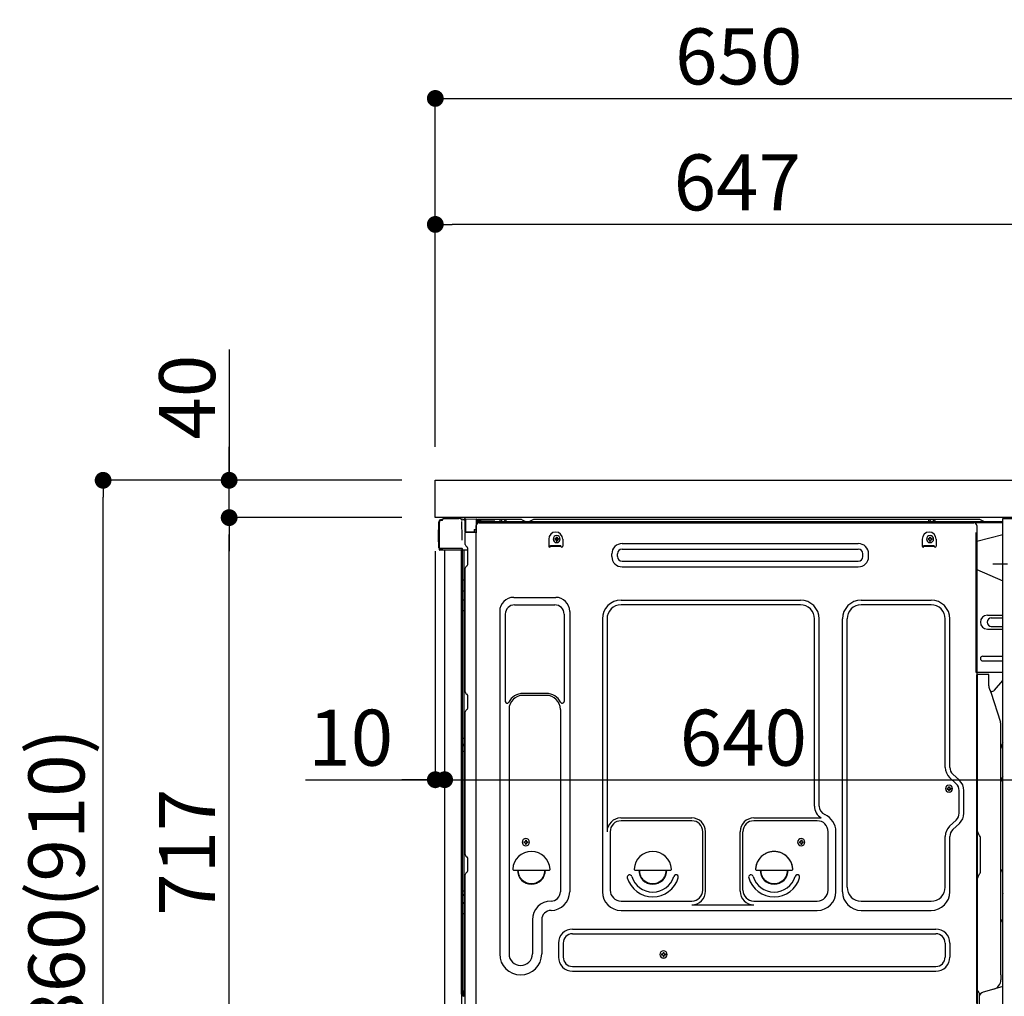
# Model space of a CAD drawing. Extents: x 27948 to 54421, y -11021 to -2151.
# Drawn here: x 49881 to 50936, y -8637 to -7591 of the extents above; entities that cross this region are included whole.
import ezdxf

# ---------------------------------------------------------------- set-up
doc = ezdxf.new("R2010")
doc.units = 0
doc.header["$LTSCALE"] = 50
doc.header["$MEASUREMENT"] = 0
for name, pattern in [('CENTER', [2, 1.25, -0.25, 0.25, -0.25]), ('CENTERLINE', [30, 24, -1.5, 3, -1.5]), ('HIDDEN', [0.375, 0.25, -0.125]), ('HIDDENNEW0', [4.5, 3, -1.5]), ('PHANTOM', [2.5, 1.25, -0.25, 0.25, -0.25, 0.25, -0.25])]:
    doc.linetypes.add(name, pattern=pattern)
doc.layers.get('0').update_dxf_attribs({"linetype": 'CONTINUOUS'})
doc.layers.get('DEFPOINTS').update_dxf_attribs({"color": 146, "linetype": 'CONTINUOUS'})
for name, color, linetype in [('120-キャビネット（外）', 7, 'CONTINUOUS'), ('121-キャビネット（中）', 253, 'HIDDEN'), ('126-甲板', 2, 'CONTINUOUS'), ('150-機器', 8, 'CONTINUOUS'), ('166-寸法B', 11, 'CONTINUOUS'), ('180-補助', 161, 'CONTINUOUS')]:
    doc.layers.add(name, color=color, linetype=linetype)
doc.styles.add('KH001', font='txt')
doc.dimstyles.new('KH1xx030', dxfattribs={"dimscale": 30, "dimtxt": 2, "dimasz": 0.6, "dimexe": 0.3, "dimexo": 1.2, "dimgap": 0.5, "dimtad": 3, "dimdec": 1, "dimdsep": 46, "dimlunit": 6, "dimtxsty": 'KH001', "dimblk": 'DOT', "dimcen": 1, "dimdle": 1, "dimclrd": 256, "dimclre": 256, "dimclrt": 256, "dimadec": 0, "dimazin": 0, "dimtfac": 1, "dimtdec": 1, "dimtix": 1, "dimtmove": 2, "dimatfit": 3, "dimldrblk": 'CLOSEDBLANK', "dimfxl": 1, "dimtolj": 1, "dimtzin": 0, "dimlwd": -1, "dimlwe": -1, "dimarcsym": 0})

# ---------------------------------------------------------------- blocks, each defined once
blk = doc.blocks.new('_Dot')
at = {"color": 0, "linetype": 'ByBlock', "lineweight": -2}
blk.add_line((-0.5, 0), (-1, 0), dxfattribs=at)
at = {"color": 0, "linetype": 'ByBlock', "const_width": 0.5}
blk.add_lwpolyline([(-0.25, 0, 1), (0.25, 0, 1)], format="xyb", close=True, dxfattribs=at)
blk = doc.blocks.new('*D35')
at = {"layer": '166-寸法B', "transparency": 16777216}
for p, q in [((50290.1, -8084.3), (49961.3, -8084.3)), ((49970.3, -8926.3), (49970.3, -8102.3)), ((50290.6, -8944.3), (49961.3, -8944.3))]:
    blk.add_line(p, q, dxfattribs=at)
at = {"layer": 'DEFPOINTS', "color": 0, "transparency": 16777216}
for p in [(49970.3, -8084.3), (50326.1, -8084.3), (50326.6, -8944.3)]:
    blk.add_point(p, dxfattribs=at)
at = {"layer": '166-寸法B', "transparency": 16777216, "xscale": 18, "yscale": 18, "zscale": 18}
for p, rotation in [((49970.3, -8084.3), 90), ((49970.3, -8944.3), 270)]:
    blk.add_blockref('_Dot', p, dxfattribs=dict(at, rotation=rotation))
at = {"layer": '166-寸法B', "transparency": 16777216, "insert": (49920.3, -8514.3), "char_height": 60, "attachment_point": 5, "rotation": 90, "style": 'KH001'}
blk.add_mtext('\\A1;860(910)', dxfattribs=at)
blk = doc.blocks.new('_ClosedBlank')
at = {"color": 0, "linetype": 'ByBlock', "lineweight": -2}
for p, q in [((-1, 0.167), (0, 0)), ((-1, 0.167), (-1, -0.167)), ((0, 0), (-1, -0.167))]:
    blk.add_line(p, q, dxfattribs=at)
blk = doc.blocks.new('*D36')
at = {"layer": '166-寸法B', "linetype": 'ByBlock', "transparency": 16777216}
for p, q in [((50326.1, -8160.3), (50326.1, -8414.1)), ((50336.1, -8160.3), (50336.1, -8414.1)), ((50186.9, -8405.1), (50326.1, -8405.1)), ((50308.1, -8405.1), (50290.1, -8405.1)), ((50326.1, -8405.1), (50336.1, -8405.1)), ((50326.1, -8405.1), (50336.1, -8405.1)), ((50354.1, -8405.1), (50372.1, -8405.1))]:
    blk.add_line(p, q, dxfattribs=at)
at = {"layer": 'DEFPOINTS', "color": 0, "transparency": 16777216}
for p in [(50326.1, -8124.3), (50336.1, -8124.3), (50336.1, -8405.1)]:
    blk.add_point(p, dxfattribs=at)
at = {"layer": '166-寸法B', "transparency": 16777216, "xscale": 18, "yscale": 18, "zscale": 18}
blk.add_blockref('_Dot', (50326.1, -8405.1), dxfattribs=at)
at = {"layer": '166-寸法B', "transparency": 16777216, "xscale": 18, "yscale": 18, "zscale": 18, "rotation": 180}
blk.add_blockref('_Dot', (50336.1, -8405.1), dxfattribs=at)
at = {"layer": '166-寸法B', "transparency": 16777216, "insert": (50235.5, -8360.1), "char_height": 60, "attachment_point": 5, "style": 'KH001'}
blk.add_mtext('\\A1;10', dxfattribs=at)
blk = doc.blocks.new('*D38')
at = {"layer": '166-寸法B', "transparency": 16777216}
for p, q in [((50290.1, -8124.3), (50096.3, -8124.3)), ((50105.3, -8823.3), (50105.3, -8142.3)), ((50300.1, -8841.3), (50096.3, -8841.3))]:
    blk.add_line(p, q, dxfattribs=at)
at = {"layer": 'DEFPOINTS', "color": 0, "transparency": 16777216}
for p in [(50105.3, -8124.3), (50326.1, -8124.3), (50336.1, -8841.3)]:
    blk.add_point(p, dxfattribs=at)
at = {"layer": '166-寸法B', "transparency": 16777216, "xscale": 18, "yscale": 18, "zscale": 18}
for p, rotation in [((50105.3, -8124.3), 90), ((50105.3, -8841.3), 270)]:
    blk.add_blockref('_Dot', p, dxfattribs=dict(at, rotation=rotation))
at = {"layer": '166-寸法B', "transparency": 16777216, "insert": (50060.3, -8482.8), "char_height": 60, "attachment_point": 5, "rotation": 90, "style": 'KH001'}
blk.add_mtext('\\A1;717', dxfattribs=at)
blk = doc.blocks.new('*D39')
at = {"layer": '166-寸法B', "transparency": 16777216}
for p, q in [((50105.3, -7944), (50105.3, -8084.3)), ((50105.3, -8066.3), (50105.3, -8048.3)), ((50290.1, -8084.3), (50096.3, -8084.3)), ((50105.3, -8124.3), (50105.3, -8084.3)), ((50105.3, -8124.3), (50105.3, -8084.3)), ((50290.1, -8124.3), (50096.3, -8124.3)), ((50105.3, -8142.3), (50105.3, -8160.3))]:
    blk.add_line(p, q, dxfattribs=at)
at = {"layer": 'DEFPOINTS', "color": 0, "transparency": 16777216}
for p in [(50105.3, -8084.3), (50326.1, -8084.3), (50326.1, -8124.3)]:
    blk.add_point(p, dxfattribs=at)
at = {"layer": '166-寸法B', "transparency": 16777216, "xscale": 18, "yscale": 18, "zscale": 18}
for p, rotation in [((50105.3, -8084.3), 270), ((50105.3, -8124.3), 90)]:
    blk.add_blockref('_Dot', p, dxfattribs=dict(at, rotation=rotation))
at = {"layer": '166-寸法B', "transparency": 16777216, "insert": (50060.3, -7995.2), "char_height": 60, "attachment_point": 5, "rotation": 90, "style": 'KH001'}
blk.add_mtext('\\A1;40', dxfattribs=at)
blk = doc.blocks.new('*D40')
at = {"layer": '166-寸法B', "transparency": 16777216}
for p, q in [((50326.1, -8048.3), (50326.1, -7666.1)), ((50976.1, -8048.3), (50976.1, -7666.1)), ((50344.1, -7675.1), (50958.1, -7675.1))]:
    blk.add_line(p, q, dxfattribs=at)
at = {"layer": 'DEFPOINTS', "color": 0, "transparency": 16777216}
for p in [(50976.1, -7675.1), (50326.1, -8084.3), (50976.1, -8084.3)]:
    blk.add_point(p, dxfattribs=at)
at = {"layer": '166-寸法B', "transparency": 16777216, "xscale": 18, "yscale": 18, "zscale": 18, "rotation": 180}
blk.add_blockref('_Dot', (50326.1, -7675.1), dxfattribs=at)
at = {"layer": '166-寸法B', "transparency": 16777216, "xscale": 18, "yscale": 18, "zscale": 18}
blk.add_blockref('_Dot', (50976.1, -7675.1), dxfattribs=at)
at = {"layer": '166-寸法B', "transparency": 16777216, "insert": (50651.1, -7630.1), "char_height": 60, "attachment_point": 5, "style": 'KH001'}
blk.add_mtext('\\A1;650', dxfattribs=at)
blk = doc.blocks.new('*D42')
at = {"layer": '166-寸法B', "transparency": 16777216}
for p, q in [((50326.1, -8048.3), (50326.1, -7801.1)), ((50973.1, -8048.3), (50973.1, -7801.1)), ((50955.1, -7810.1), (50344.1, -7810.1))]:
    blk.add_line(p, q, dxfattribs=at)
at = {"layer": 'DEFPOINTS', "color": 0, "transparency": 16777216}
for p in [(50326.1, -7810.1), (50326.1, -8084.3), (50973.1, -8084.3)]:
    blk.add_point(p, dxfattribs=at)
at = {"layer": '166-寸法B', "transparency": 16777216, "xscale": 18, "yscale": 18, "zscale": 18, "rotation": 180}
blk.add_blockref('_Dot', (50326.1, -7810.1), dxfattribs=at)
at = {"layer": '166-寸法B', "transparency": 16777216, "xscale": 18, "yscale": 18, "zscale": 18}
blk.add_blockref('_Dot', (50973.1, -7810.1), dxfattribs=at)
at = {"layer": '166-寸法B', "transparency": 16777216, "insert": (50649.6, -7765.1), "char_height": 60, "attachment_point": 5, "style": 'KH001'}
blk.add_mtext('\\A1;647', dxfattribs=at)
blk = doc.blocks.new('*D43')
at = {"layer": '166-寸法B', "transparency": 16777216}
for p, q in [((50976.1, -8165.3), (50976.1, -8414.1)), ((50336.1, -8196.3), (50336.1, -8414.1)), ((50354.1, -8405.1), (50958.1, -8405.1))]:
    blk.add_line(p, q, dxfattribs=at)
at = {"layer": 'DEFPOINTS', "color": 0, "transparency": 16777216}
for p in [(50976.1, -8129.3), (50336.1, -8160.3), (50976.1, -8405.1)]:
    blk.add_point(p, dxfattribs=at)
at = {"layer": '166-寸法B', "transparency": 16777216, "xscale": 18, "yscale": 18, "zscale": 18, "rotation": 180}
blk.add_blockref('_Dot', (50336.1, -8405.1), dxfattribs=at)
at = {"layer": '166-寸法B', "transparency": 16777216, "xscale": 18, "yscale": 18, "zscale": 18}
blk.add_blockref('_Dot', (50976.1, -8405.1), dxfattribs=at)
at = {"layer": '166-寸法B', "transparency": 16777216, "insert": (50656.1, -8360.1), "char_height": 60, "attachment_point": 5, "style": 'KH001'}
blk.add_mtext('\\A1;640', dxfattribs=at)
blk = doc.blocks.new('A$C10992')
at = {"layer": '121-キャビネット（中）', "linetype": 'Continuous', "flags": 128}
for points in [[(-16, 0), (-16, -100), (0, -100), (0, 0)], [(-16, -1), (-16, -669), (-42, -669), (-42, -1)], [(0, -670), (0, -570), (-16, -570), (-16, -670)]]:
    blk.add_lwpolyline(points, close=True, dxfattribs=at)
blk = doc.blocks.new('A$C6700')
at = {"layer": '120-キャビネット（外）'}
blk.add_blockref('A$C10992', (0, 0), dxfattribs=at)
blk = doc.blocks.new('A$C6474')
at = {"layer": '121-キャビネット（中）'}
blk.add_blockref('A$C6700', (0, 0), dxfattribs=at)

msp = doc.modelspace()

# ---------------------------------------------------------------- linework, layer by layer
at = {"layer": '121-キャビネット（中）', "linetype": 'Continuous', "ltscale": 2}
msp.add_line((50960.09, -8124.29), (50361.09, -8124.29), dxfattribs=at)
at = {"layer": '126-甲板'}
msp.add_lwpolyline([(50326.09, -8084.29), (50973.09, -8084.29), (50973.09, -8124.29), (50326.09, -8124.29)], close=True, dxfattribs=at)
at = {"layer": '150-機器', "color": 13, "linetype": 'Continuous'}
for p, q in [((50330.01, -8156.55), (50330.01, -8128.95)), ((50330.51, -8156.8), (50330.51, -8129.1)), ((50332.41, -8127.1), (50332.43, -8127.08)), ((50332.43, -8127.08), (50333.74, -8127.05)), ((50332.51, -8126.45), (50334.01, -8126.45)), ((50332.51, -8127.1), (50333.51, -8127.1)), ((50334.01, -8126.6), (50334.01, -8125.9)), ((50334.01, -8126.6), (50334.01, -8125.97)), ((50334.61, -8125.3), (50351.35, -8125.3)), ((50353.3, -8125.49), (50353.22, -8125.48)), ((50353.29, -8125.49), (50353.3, -8125.49)), ((50354.44, -8126.93), (50354.45, -8127.43)), ((50354.76, -8145.46), (50354.47, -8128.47)), ((50357.19, -8126.27), (50357.19, -8126.07)), ((50357.68, -8126.07), (50357.19, -8126.07)), ((50357.68, -8126.27), (50357.19, -8126.27)), ((50357.69, -8125.82), (50357.68, -8125.9)), ((50357.68, -8125.9), (50357.68, -8125.98)), ((50357.68, -8125.98), (50357.68, -8126.07)), ((50357.68, -8126.07), (50357.68, -8126.27)), ((50358.09, -8126.07), (50357.68, -8126.07)), ((50357.68, -8126.07), (50357.68, -8126.07)), ((50357.7, -8125.57), (50357.69, -8125.6)), ((50357.69, -8125.6), (50357.69, -8125.63)), ((50357.69, -8125.63), (50357.69, -8125.68)), ((50357.69, -8125.68), (50357.69, -8125.75)), ((50357.69, -8125.75), (50357.69, -8125.82)), ((50357.7, -8125.57), (50358.6, -8125.58)), ((50357.7, -8125.57), (50357.7, -8125.57)), ((50358.02, -8127.24), (50358.01, -8127.26)), ((50358.01, -8127.26), (50358.02, -8127.26)), ((50358.03, -8127.16), (50358.02, -8127.21)), ((50358.02, -8127.21), (50358.02, -8127.24)), ((50358.09, -8127.27), (50358.02, -8127.26)), ((50358.04, -8127.1), (50358.03, -8127.16)), ((50358.05, -8127.04), (50358.04, -8127.1)), ((50358.06, -8126.96), (50358.05, -8127.04)), ((50358.07, -8126.88), (50358.06, -8126.96)), ((50358.09, -8126.79), (50358.07, -8126.88)), ((50358.09, -8139.42), (50358.09, -8126.08)), ((50358.58, -8126.08), (50358.09, -8126.08)), ((50358.59, -8125.83), (50358.58, -8125.91)), ((50358.58, -8125.91), (50358.58, -8126)), ((50358.58, -8126), (50358.58, -8126.08)), ((50370.38, -8126.29), (50358.58, -8126.08)), ((50358.58, -8126.08), (50358.58, -8139.42)), ((50358.58, -8126.08), (50358.58, -8126.08)), ((50358.6, -8125.59), (50358.59, -8125.61)), ((50358.59, -8125.61), (50358.59, -8125.65)), ((50358.59, -8125.65), (50358.59, -8125.7)), ((50358.59, -8125.7), (50358.59, -8125.76)), ((50358.59, -8125.76), (50358.59, -8125.83)), ((50358.6, -8125.58), (50370.4, -8125.79)), ((50358.6, -8125.58), (50358.6, -8125.59)), ((50370.38, -8127.31), (50369.79, -8127.32)), ((50369.79, -8127.32), (50369.79, -8140.11)), ((50370.39, -8126.04), (50370.38, -8126.12)), ((50370.38, -8126.12), (50370.38, -8126.2)), ((50370.38, -8126.2), (50370.38, -8126.29)), ((50370.38, -8127.31), (50370.38, -8126.29)), ((50370.38, -8126.29), (50370.89, -8126.29)), ((50370.38, -8126.29), (50370.38, -8126.29)), ((50370.89, -8127.3), (50370.38, -8127.31)), ((50370.4, -8125.8), (50370.39, -8125.82)), ((50370.39, -8125.82), (50370.39, -8125.86)), ((50370.39, -8125.86), (50370.39, -8125.91)), ((50370.39, -8125.91), (50370.39, -8125.97)), ((50370.39, -8125.97), (50370.39, -8126.04)), ((50370.4, -8125.79), (50370.4, -8125.8)), ((50370.89, -8126.29), (50370.89, -8127.3)), ((50371.39, -8126.8), (50371.39, -8129.3)), ((50417.61, -8126.3), (50371.89, -8126.3)), ((50934.09, -8128.8), (50371.89, -8128.8)), ((50934.09, -8129.8), (50371.89, -8129.8)), ((50373.05, -8129.8), (50880.94, -8129.8)), ((50394.94, -8128.79), (50395.44, -8126.84)), ((50402.44, -8128.79), (50394.94, -8128.79)), ((50402.44, -8128.79), (50401.94, -8126.84)), ((50419.09, -8126.65), (50422.76, -8128.48)), ((50425.68, -8128.8), (50424.1, -8128.8)), ((50430.63, -8126.68), (50427.02, -8128.48)), ((50464.39, -8126.3), (50432.24, -8126.3)), ((50908.61, -8126.3), (50464.39, -8126.3)), ((50854.34, -8128.79), (50854.84, -8126.84)), ((50861.84, -8128.79), (50854.34, -8128.79)), ((50861.84, -8128.79), (50861.34, -8126.84)), ((50880.94, -8129.8), (50903.05, -8129.8)), ((50913.76, -8128.48), (50910.09, -8126.65)), ((50329.51, -8137.2), (50330.01, -8136.6)), ((50329.51, -8150.3), (50329.51, -8137.2)), ((50330.01, -8136.6), (50330.01, -8136.6)), ((50358.58, -8139.42), (50358.09, -8139.42)), ((50358.09, -8153.09), (50358.09, -8140.39)), ((50358.58, -8139.42), (50367.69, -8139.57)), ((50358.58, -8139.42), (50358.58, -8139.5)), ((50358.58, -8139.5), (50358.58, -8139.59)), ((50358.58, -8139.59), (50358.58, -8139.67)), ((50358.58, -8139.67), (50358.58, -8139.74)), ((50358.58, -8139.74), (50358.58, -8139.8)), ((50358.58, -8139.8), (50358.58, -8139.85)), ((50358.58, -8139.85), (50358.58, -8139.89)), ((50358.58, -8139.89), (50358.58, -8139.91)), ((50358.58, -8139.91), (50358.58, -8139.92)), ((50369.79, -8140.11), (50358.58, -8139.92)), ((50358.59, -8139.89), (50360.09, -8139.89)), ((50360.09, -8139.89), (50369.61, -8140.37)), ((50367.69, -8137.1), (50369.79, -8137.1)), ((50367.69, -8137.1), (50367.69, -8139.57)), ((50367.69, -8140.07), (50367.69, -8139.57)), ((50370.05, -8659.3), (50370.05, -8132.8)), ((50906.05, -8132.8), (50906.05, -8355.8)), ((50330.01, -8150.9), (50329.51, -8150.3)), ((50354.82, -8148.55), (50354.76, -8145.46)), ((50447.55, -8147.3), (50447.55, -8154.8)), ((50454.01, -8146.78), (50454.01, -8147.8)), ((50454.01, -8146.78), (50454.86, -8146.78)), ((50454.01, -8147.8), (50454.86, -8147.8)), ((50455.54, -8145.25), (50456.56, -8145.25)), ((50455.54, -8145.25), (50455.54, -8146.1)), ((50455.54, -8148.48), (50455.54, -8149.33)), ((50455.54, -8149.33), (50456.56, -8149.33)), ((50456.56, -8145.25), (50456.56, -8146.1)), ((50456.56, -8148.48), (50456.56, -8149.33)), ((50457.24, -8146.78), (50458.09, -8146.78)), ((50457.24, -8147.8), (50458.09, -8147.8)), ((50458.09, -8146.78), (50458.09, -8147.8)), ((50462.55, -8147.3), (50462.55, -8154.8)), ((50526.18, -8152.05), (50779.18, -8152.05)), ((50847.55, -8147.3), (50847.55, -8154.8)), ((50854.01, -8146.78), (50854.01, -8147.8)), ((50854.01, -8146.78), (50854.86, -8146.78)), ((50854.01, -8147.8), (50854.86, -8147.8)), ((50855.54, -8145.25), (50856.56, -8145.25)), ((50855.54, -8145.25), (50855.54, -8146.1)), ((50855.54, -8148.48), (50855.54, -8149.33)), ((50855.54, -8149.33), (50856.56, -8149.33)), ((50856.56, -8145.25), (50856.56, -8146.1)), ((50856.56, -8148.48), (50856.56, -8149.33)), ((50857.24, -8146.78), (50858.09, -8146.78)), ((50857.24, -8147.8), (50858.09, -8147.8)), ((50858.09, -8146.78), (50858.09, -8147.8)), ((50862.55, -8147.3), (50862.55, -8154.8)), ((50934.09, -8142.74), (50906.05, -8149.79)), ((50330.51, -8156.8), (50330.51, -8157.3)), ((50330.52, -8157.29), (50330.51, -8157.3)), ((50330.51, -8157.3), (50330.52, -8157.3)), ((50330.51, -8157.6), (50330.51, -8157.3)), ((50330.51, -8158.7), (50330.51, -8157.6)), ((50330.55, -8157.29), (50330.52, -8157.3)), ((50330.55, -8157.29), (50330.52, -8157.29)), ((50330.52, -8157.3), (50330.52, -8157.3)), ((50330.59, -8157.28), (50330.55, -8157.29)), ((50330.59, -8157.29), (50330.55, -8157.29)), ((50330.65, -8157.28), (50330.59, -8157.29)), ((50330.65, -8157.28), (50330.59, -8157.28)), ((50330.73, -8157.28), (50330.65, -8157.28)), ((50330.73, -8157.28), (50330.65, -8157.28)), ((50330.81, -8157.27), (50330.73, -8157.28)), ((50330.81, -8157.28), (50330.73, -8157.28)), ((50330.91, -8157.27), (50330.81, -8157.28)), ((50330.91, -8157.27), (50330.81, -8157.27)), ((50331.01, -8157.27), (50330.91, -8157.27)), ((50331.01, -8157.27), (50330.91, -8157.27)), ((50331.11, -8157.27), (50331.01, -8157.27)), ((50331.11, -8157.27), (50331.01, -8157.27)), ((50334.01, -8157.27), (50331.11, -8157.27)), ((50331.11, -8157.27), (50334.01, -8157.27)), ((50353.37, -8159.3), (50331.11, -8159.3)), ((50353.47, -8157.28), (50334.01, -8157.28)), ((50336.09, -8159.29), (50336.09, -8666.29)), ((50354.97, -8157.28), (50353.47, -8157.28)), ((50354.56, -8159.29), (50353.54, -8159.29)), ((50354.07, -8159.12), (50354.07, -8159.13)), ((50354.09, -8635.08), (50354.09, -8159.29)), ((50354.12, -8159.1), (50354.12, -8159.1)), ((50355.06, -8159.29), (50354.56, -8159.29)), ((50354.92, -8157.28), (50354.87, -8157.91)), ((50354.9, -8157.49), (50354.87, -8157.91)), ((50354.92, -8157.28), (50354.9, -8157.49)), ((50354.97, -8157.28), (50354.96, -8156.83)), ((50356.06, -8159.29), (50355.06, -8159.29)), ((50355.06, -8159.29), (50355.06, -8159.29)), ((50355.09, -8163.49), (50355.09, -8159.29)), ((50355.96, -8159.29), (50355.96, -8159.3)), ((50360.79, -8159.29), (50356.06, -8159.29)), ((50356.56, -8159.29), (50356.56, -8190.94)), ((50358.83, -8154.64), (50360.05, -8155.64)), ((50360.79, -8157.39), (50360.79, -8157.19)), ((50360.79, -8174.59), (50360.79, -8157.39)), ((50360.79, -8158.39), (50360.79, -8157.89)), ((50449.55, -8154.2), (50460.55, -8154.2)), ((50449.55, -8154.8), (50449.55, -8154.2)), ((50449.55, -8154.8), (50460.55, -8154.8)), ((50460.55, -8154.8), (50460.55, -8154.2)), ((50515.18, -8166.05), (50515.18, -8163.05)), ((50521.18, -8166.05), (50521.18, -8163.05)), ((50526.18, -8158.05), (50779.18, -8158.05)), ((50784.18, -8166.05), (50784.18, -8163.05)), ((50790.18, -8166.05), (50790.18, -8163.05)), ((50849.55, -8154.2), (50860.55, -8154.2)), ((50849.55, -8154.8), (50849.55, -8154.2)), ((50849.55, -8154.8), (50860.55, -8154.8)), ((50860.55, -8154.8), (50860.55, -8154.2)), ((50355.09, -8163.72), (50355.09, -8163.49)), ((50355.09, -8166.65), (50355.09, -8163.72)), ((50355.09, -8635.59), (50355.09, -8166.65)), ((50526.18, -8171.05), (50779.18, -8171.05)), ((50358.09, -8311.05), (50358.09, -8178.49)), ((50358.83, -8176.94), (50360.05, -8175.94)), ((50526.18, -8177.05), (50779.18, -8177.05)), ((50906.05, -8179.79), (50934.09, -8191.88)), ((50355.09, -8190.91), (50355.11, -8190.92)), ((50355.11, -8190.92), (50355.18, -8190.92)), ((50355.18, -8190.92), (50355.29, -8190.92)), ((50355.29, -8190.92), (50355.44, -8190.93)), ((50355.44, -8190.93), (50355.62, -8190.93)), ((50355.62, -8190.93), (50355.84, -8190.93)), ((50355.84, -8190.93), (50356.08, -8190.94)), ((50356.08, -8190.94), (50356.33, -8190.94)), ((50356.33, -8190.94), (50356.56, -8190.94)), ((50356.56, -8190.94), (50356.56, -8202.84)), ((50358.09, -8190.94), (50356.56, -8190.94)), ((50355.09, -8202.23), (50355.11, -8202.33)), ((50355.11, -8202.33), (50355.18, -8202.44)), ((50355.18, -8202.44), (50355.29, -8202.53)), ((50355.29, -8202.53), (50355.44, -8202.62)), ((50355.44, -8202.62), (50355.62, -8202.69)), ((50355.62, -8202.69), (50355.84, -8202.75)), ((50355.84, -8202.75), (50356.08, -8202.8)), ((50356.08, -8202.8), (50356.33, -8202.83)), ((50356.33, -8202.83), (50356.56, -8202.84)), ((50358.09, -8202.85), (50356.56, -8202.84)), ((50356.56, -8202.84), (50356.56, -8212.54)), ((50355.09, -8211.93), (50355.11, -8212.04)), ((50355.11, -8212.04), (50355.18, -8212.14)), ((50355.18, -8212.14), (50355.29, -8212.24)), ((50355.29, -8212.24), (50355.44, -8212.32)), ((50355.44, -8212.32), (50355.62, -8212.4)), ((50355.62, -8212.4), (50355.84, -8212.46)), ((50355.84, -8212.46), (50356.08, -8212.5)), ((50356.08, -8212.5), (50356.33, -8212.53)), ((50356.33, -8212.53), (50356.56, -8212.54)), ((50358.09, -8212.55), (50356.56, -8212.54)), ((50356.56, -8212.54), (50356.56, -8223.87)), ((50410.05, -8209.74), (50455.05, -8209.74)), ((50525.05, -8212.74), (50717.25, -8212.74)), ((50782.25, -8212.74), (50857.25, -8212.74)), ((50355.09, -8223.84), (50355.11, -8223.85)), ((50355.11, -8223.85), (50355.18, -8223.85)), ((50355.18, -8223.85), (50355.29, -8223.86)), ((50355.29, -8223.86), (50355.44, -8223.86)), ((50355.44, -8223.86), (50355.62, -8223.86)), ((50355.62, -8223.86), (50355.84, -8223.87)), ((50355.84, -8223.87), (50356.08, -8223.87)), ((50356.08, -8223.87), (50356.33, -8223.87)), ((50356.33, -8223.87), (50356.56, -8223.87)), ((50358.09, -8223.87), (50356.56, -8223.87)), ((50356.56, -8223.87), (50356.56, -8360.76)), ((50395.05, -8224.74), (50395.05, -8591.7)), ((50411.05, -8217.74), (50454.05, -8217.74)), ((50470.05, -8224.74), (50470.05, -8525.2)), ((50717.25, -8217.74), (50525.05, -8217.74)), ((50857.25, -8217.74), (50782.25, -8217.74)), ((50401.05, -8227.74), (50401.05, -8321.25)), ((50464.05, -8227.74), (50464.05, -8321.25)), ((50505.05, -8232.74), (50505.05, -8525.2)), ((50510.05, -8232.74), (50510.05, -8460.49)), ((50732.25, -8433.31), (50732.25, -8232.74)), ((50737.25, -8433.31), (50737.25, -8232.74)), ((50762.25, -8525.2), (50762.25, -8232.74)), ((50767.25, -8520.2), (50767.25, -8232.74)), ((50872.25, -8391.88), (50872.25, -8232.74)), ((50877.25, -8391.88), (50877.25, -8232.74)), ((50917.45, -8228.79), (50934.09, -8228.79)), ((50921.67, -8231.79), (50934.09, -8231.79)), ((50917.45, -8243.79), (50934.09, -8243.79)), ((50921.67, -8240.79), (50934.09, -8240.79)), ((50912.45, -8272.79), (50934.09, -8272.79)), ((50912.45, -8277.79), (50934.09, -8277.79)), ((50934.09, -8290.29), (50905.45, -8290.29)), ((50906.05, -8623.67), (50906.05, -8292.79)), ((50918.55, -8292.29), (50906.55, -8292.29)), ((50907.05, -8563.79), (50907.05, -8292.76)), ((50919.05, -8304.69), (50919.05, -8292.76)), ((50925.07, -8309.1), (50934.09, -8298.86)), ((50920.1, -8309.15), (50921.06, -8311.07)), ((50358.83, -8312.6), (50360.05, -8313.6)), ((50360.79, -8328.35), (50360.79, -8315.15)), ((50445.05, -8312.74), (50420.05, -8312.74)), ((50445.05, -8314.74), (50420.05, -8314.74)), ((50921.33, -8310.79), (50920.92, -8310.79)), ((50921.09, -8311.14), (50931.46, -8343.56)), ((50358.83, -8330.9), (50360.05, -8329.9)), ((50405.05, -8329.74), (50405.05, -8591.7)), ((50460.05, -8329.74), (50460.05, -8443.03)), ((50358.09, -8485.35), (50358.09, -8332.45)), ((50931.95, -8614.37), (50931.95, -8346.7)), ((50355.09, -8360.73), (50355.11, -8360.74)), ((50355.11, -8360.74), (50355.18, -8360.74)), ((50355.18, -8360.74), (50355.29, -8360.75)), ((50355.29, -8360.75), (50355.44, -8360.75)), ((50355.44, -8360.75), (50355.62, -8360.75)), ((50355.62, -8360.75), (50355.84, -8360.75)), ((50355.84, -8360.75), (50356.08, -8360.76)), ((50356.08, -8360.76), (50356.33, -8360.76)), ((50356.33, -8360.76), (50356.56, -8360.76)), ((50358.09, -8360.76), (50356.56, -8360.76)), ((50356.56, -8360.76), (50356.56, -8367.44)), ((50906.05, -8355.8), (50906.05, -8523.8)), ((50355.09, -8367.74), (50355.09, -8366.82)), ((50355.09, -8366.82), (50355.11, -8366.92)), ((50355.09, -8367.74), (50355.11, -8367.85)), ((50355.11, -8366.92), (50355.18, -8367.03)), ((50355.11, -8367.85), (50355.18, -8367.95)), ((50355.18, -8367.03), (50355.29, -8367.13)), ((50355.18, -8367.95), (50355.29, -8368.05)), ((50355.29, -8367.13), (50355.44, -8367.22)), ((50355.29, -8368.05), (50355.44, -8368.14)), ((50355.44, -8367.22), (50355.62, -8367.29)), ((50355.44, -8368.14), (50355.62, -8368.22)), ((50355.62, -8367.29), (50355.84, -8367.36)), ((50355.62, -8368.22), (50355.84, -8368.28)), ((50355.84, -8367.36), (50356.08, -8367.4)), ((50355.84, -8368.28), (50356.08, -8368.33)), ((50356.08, -8367.4), (50356.33, -8367.43)), ((50356.08, -8368.33), (50356.33, -8368.35)), ((50356.33, -8367.43), (50356.56, -8367.44)), ((50356.33, -8368.35), (50356.56, -8368.36)), ((50356.56, -8367.44), (50356.56, -8368.36)), ((50358.09, -8367.45), (50356.56, -8367.44)), ((50358.09, -8368.37), (50356.56, -8368.36)), ((50356.56, -8368.36), (50356.56, -8374.44)), ((50355.09, -8374.41), (50355.11, -8374.42)), ((50355.11, -8374.42), (50355.18, -8374.42)), ((50355.18, -8374.42), (50355.29, -8374.42)), ((50355.29, -8374.42), (50355.44, -8374.43)), ((50355.44, -8374.43), (50355.62, -8374.43)), ((50355.62, -8374.43), (50355.84, -8374.43)), ((50355.84, -8374.43), (50356.08, -8374.44)), ((50356.08, -8374.44), (50356.33, -8374.44)), ((50356.33, -8374.44), (50356.56, -8374.44)), ((50358.09, -8374.44), (50356.56, -8374.44)), ((50356.56, -8374.44), (50356.56, -8524.35)), ((50884.08, -8409.44), (50877.02, -8402.85)), ((50887.49, -8405.78), (50880.43, -8399.19)), ((50874.31, -8414.18), (50874.31, -8415.2)), ((50874.31, -8414.18), (50875.16, -8414.18)), ((50874.31, -8415.2), (50875.16, -8415.2)), ((50875.84, -8412.65), (50876.86, -8412.65)), ((50875.84, -8412.65), (50875.84, -8413.5)), ((50875.84, -8415.88), (50875.84, -8416.73)), ((50876.86, -8412.65), (50876.86, -8413.5)), ((50876.86, -8415.88), (50876.86, -8416.73)), ((50877.54, -8414.18), (50878.39, -8414.18)), ((50877.54, -8415.2), (50878.39, -8415.2)), ((50878.39, -8414.18), (50878.39, -8415.2)), ((50875.84, -8416.73), (50876.86, -8416.73)), ((50887.25, -8441.05), (50887.25, -8416.75)), ((50892.25, -8441.05), (50892.25, -8416.75)), ((50460.05, -8442.16), (50460.05, -8525.2)), ((50524.75, -8446.13), (50600.88, -8446.13)), ((50667.22, -8446.13), (50739.47, -8446.13)), ((50600.88, -8449.13), (50525.05, -8449.13)), ((50735.25, -8449.13), (50667.22, -8449.13)), ((50884.08, -8448.37), (50877.02, -8454.95)), ((50887.49, -8452.02), (50880.43, -8458.61)), ((50513.38, -8460.34), (50513.38, -8523.5)), ((50612.55, -8523.5), (50612.55, -8460.8)), ((50615.55, -8524.53), (50615.55, -8460.8)), ((50652.55, -8524.53), (50652.55, -8460.8)), ((50655.55, -8523.5), (50655.55, -8460.8)), ((50746.92, -8523.5), (50746.92, -8460.8)), ((50755.25, -8525.2), (50755.25, -8460.8)), ((50872.25, -8520.2), (50872.25, -8465.92)), ((50877.25, -8525.2), (50877.25, -8465.92)), ((50908.52, -8464.15), (50908.5, -8464.14)), ((50910.05, -8503.2), (50910.05, -8467.89)), ((50421.01, -8471.53), (50421.01, -8472.55)), ((50421.01, -8471.53), (50421.86, -8471.53)), ((50421.01, -8472.55), (50421.86, -8472.55)), ((50422.54, -8470), (50423.56, -8470)), ((50422.54, -8470), (50422.54, -8470.85)), ((50422.54, -8473.23), (50422.54, -8474.08)), ((50422.54, -8474.08), (50423.56, -8474.08)), ((50423.56, -8470), (50423.56, -8470.85)), ((50423.56, -8473.23), (50423.56, -8474.08)), ((50424.24, -8471.53), (50425.09, -8471.53)), ((50424.24, -8472.55), (50425.09, -8472.55)), ((50425.09, -8471.53), (50425.09, -8472.55)), ((50716.01, -8471.53), (50716.01, -8472.55)), ((50716.01, -8471.53), (50716.86, -8471.53)), ((50716.01, -8472.55), (50716.86, -8472.55)), ((50717.54, -8470), (50718.56, -8470)), ((50717.54, -8470), (50717.54, -8470.85)), ((50717.54, -8473.23), (50717.54, -8474.08)), ((50717.54, -8474.08), (50718.56, -8474.08)), ((50718.56, -8470), (50718.56, -8470.85)), ((50718.56, -8473.23), (50718.56, -8474.08)), ((50719.24, -8471.53), (50720.09, -8471.53)), ((50719.24, -8472.55), (50720.09, -8472.55)), ((50720.09, -8471.53), (50720.09, -8472.55)), ((50358.83, -8486.9), (50360.05, -8487.9)), ((50360.79, -8502.65), (50360.79, -8489.45)), ((50358.09, -8658.29), (50358.09, -8506.75)), ((50358.83, -8505.2), (50360.05, -8504.2)), ((50410.08, -8502.05), (50448.03, -8502.05)), ((50540.08, -8502.05), (50578.03, -8502.05)), ((50670.08, -8502.05), (50708.03, -8502.05)), ((50908.52, -8506.93), (50908.5, -8506.95)), ((50932.54, -8502.4), (50933.28, -8503.14)), ((50933.95, -8553.82), (50933.95, -8504.76)), ((50906.05, -8513.8), (50906.05, -8611.3)), ((50355.09, -8524.33), (50355.11, -8524.33)), ((50355.09, -8527.66), (50355.11, -8527.87)), ((50355.11, -8524.33), (50355.18, -8524.34)), ((50355.11, -8527.87), (50355.18, -8528.07)), ((50355.18, -8524.34), (50355.29, -8524.34)), ((50355.18, -8528.07), (50355.29, -8528.26)), ((50355.29, -8524.34), (50355.44, -8524.34)), ((50355.29, -8528.26), (50355.44, -8528.43)), ((50355.44, -8524.34), (50355.62, -8524.35)), ((50355.44, -8528.43), (50355.62, -8528.58)), ((50355.62, -8524.35), (50355.84, -8524.35)), ((50355.62, -8528.58), (50355.84, -8528.7)), ((50355.84, -8524.35), (50356.08, -8524.35)), ((50355.84, -8528.7), (50356.08, -8528.79)), ((50356.08, -8524.35), (50356.33, -8524.35)), ((50356.08, -8528.79), (50356.33, -8528.84)), ((50356.33, -8524.35), (50356.56, -8524.35)), ((50356.33, -8528.84), (50356.56, -8528.86)), ((50356.56, -8524.35), (50356.56, -8528.86)), ((50358.09, -8524.35), (50356.56, -8524.35)), ((50358.09, -8528.88), (50356.56, -8528.86)), ((50356.56, -8528.86), (50356.56, -8537.41)), ((50933.95, -8526.69), (50934.09, -8526.88)), ((50355.09, -8536.21), (50355.11, -8536.42)), ((50355.11, -8536.42), (50355.18, -8536.62)), ((50355.18, -8536.62), (50355.29, -8536.81)), ((50355.29, -8536.81), (50355.44, -8536.98)), ((50355.44, -8536.98), (50355.62, -8537.13)), ((50355.62, -8537.13), (50355.84, -8537.25)), ((50355.84, -8537.25), (50356.08, -8537.34)), ((50356.08, -8537.34), (50356.33, -8537.39)), ((50356.33, -8537.39), (50356.56, -8537.41)), ((50356.56, -8537.41), (50356.56, -8548.51)), ((50358.09, -8537.43), (50356.56, -8537.41)), ((50525.05, -8535.17), (50600.88, -8535.17)), ((50600.88, -8539.2), (50667.22, -8539.2)), ((50667.22, -8535.17), (50735.25, -8535.17)), ((50782.25, -8535.2), (50857.25, -8535.2)), ((50355.09, -8548.48), (50355.11, -8548.49)), ((50355.11, -8548.49), (50355.18, -8548.49)), ((50355.18, -8548.49), (50355.29, -8548.5)), ((50355.29, -8548.5), (50355.44, -8548.5)), ((50355.44, -8548.5), (50355.62, -8548.51)), ((50355.62, -8548.51), (50355.84, -8548.51)), ((50355.84, -8548.51), (50356.08, -8548.51)), ((50356.08, -8548.51), (50356.33, -8548.51)), ((50356.33, -8548.51), (50356.56, -8548.51)), ((50358.09, -8548.51), (50356.56, -8548.51)), ((50356.56, -8548.51), (50356.56, -8631.33)), ((50525.05, -8545.2), (50735.25, -8545.2)), ((50782.25, -8545.2), (50857.25, -8545.2)), ((50907.05, -8658.79), (50907.05, -8544.29)), ((50430.05, -8555.2), (50430.05, -8591.7)), ((50440.05, -8555.2), (50440.05, -8591.7)), ((50933.28, -8555.45), (50932.54, -8556.19)), ((50473.05, -8565.2), (50862.25, -8565.2)), ((50473.05, -8570.2), (50862.25, -8570.2)), ((50458.05, -8580.2), (50458.05, -8595.2)), ((50463.05, -8580.2), (50463.05, -8595.2)), ((50872.25, -8580.2), (50872.25, -8595.2)), ((50877.25, -8580.2), (50877.25, -8595.2)), ((50931.95, -8592.72), (50931.95, -8579.4)), ((50568.51, -8591.83), (50568.51, -8592.85)), ((50568.51, -8591.83), (50569.36, -8591.83)), ((50568.51, -8592.85), (50569.36, -8592.85)), ((50570.04, -8590.3), (50571.06, -8590.3)), ((50570.04, -8590.3), (50570.04, -8591.15)), ((50570.04, -8593.53), (50570.04, -8594.38)), ((50570.04, -8594.38), (50571.06, -8594.38)), ((50571.06, -8590.3), (50571.06, -8591.15)), ((50571.06, -8593.53), (50571.06, -8594.38)), ((50571.74, -8591.83), (50572.59, -8591.83)), ((50571.74, -8592.85), (50572.59, -8592.85)), ((50572.59, -8591.83), (50572.59, -8592.85)), ((50473.05, -8605.2), (50862.25, -8605.2)), ((50473.05, -8610.2), (50862.25, -8610.2)), ((50906.05, -8611.3), (50906.05, -8659.3)), ((50931.95, -8614.37), (50931.95, -8619.49)), ((50906.05, -8644.49), (50906.05, -8623.67)), ((50934.09, -8626.69), (50914.35, -8632.24)), ((50354.58, -8635.58), (50356.69, -8635.61)), ((50355.09, -8631.3), (50355.09, -8631.79)), ((50355.09, -8631.3), (50355.11, -8631.31)), ((50355.09, -8635.59), (50355.09, -8635.59)), ((50355.11, -8631.31), (50355.18, -8631.31)), ((50355.18, -8631.31), (50355.29, -8631.32)), ((50355.29, -8631.32), (50355.44, -8631.32)), ((50355.44, -8631.32), (50355.62, -8631.33)), ((50355.62, -8631.33), (50355.84, -8631.33)), ((50355.84, -8631.33), (50356.08, -8631.33)), ((50356.08, -8631.33), (50356.33, -8631.33)), ((50356.33, -8631.33), (50356.56, -8631.33)), ((50356.56, -8632.01), (50356.55, -8632.33)), ((50356.55, -8632.33), (50356.55, -8632.61)), ((50356.55, -8632.61), (50356.55, -8632.85)), ((50356.55, -8632.85), (50356.55, -8633.04)), ((50356.55, -8633.04), (50356.56, -8633.19)), ((50356.56, -8631.33), (50358.09, -8631.36)), ((50356.56, -8631.33), (50356.56, -8631.68)), ((50356.56, -8631.68), (50356.56, -8632.01)), ((50356.56, -8633.19), (50356.56, -8633.27)), ((50356.56, -8633.27), (50356.56, -8633.29)), ((50358.09, -8633.32), (50356.56, -8633.29)), ((50358.09, -8637.12), (50356.56, -8637.09)), ((50356.69, -8635.62), (50356.69, -8633.3)), ((50356.69, -8635.62), (50356.71, -8635.79)), ((50356.71, -8635.79), (50356.78, -8635.96)), ((50356.78, -8635.96), (50356.89, -8636.12)), ((50356.89, -8636.12), (50357.04, -8636.26)), ((50357.04, -8636.26), (50357.22, -8636.39)), ((50357.22, -8636.39), (50357.44, -8636.49)), ((50357.44, -8636.49), (50357.68, -8636.56)), ((50357.68, -8636.56), (50357.93, -8636.61)), ((50357.93, -8636.61), (50358.09, -8636.62)), ((50909.05, -8646.8), (50909.05, -8634.32))]:
    msp.add_line(p, q, dxfattribs=at)
at = {"layer": '150-機器', "color": 13, "linetype": 'HIDDENNEW0'}
for p, q in [((50371.89, -8126.6), (50389.98, -8126.6)), ((50371.92, -8127), (50374.39, -8126.6)), ((50371.97, -8127.29), (50374.44, -8126.9)), ((50371.97, -8129.79), (50374.44, -8129.4)), ((50374.39, -8126.6), (50374.44, -8126.9)), ((50374.44, -8126.9), (50374.44, -8129.4)), ((50396.94, -8127.45), (50396.44, -8126.55)), ((50400.94, -8126.55), (50400.44, -8127.45)), ((50856.34, -8127.45), (50855.84, -8126.55)), ((50860.34, -8126.55), (50859.84, -8127.45)), ((50905.45, -8290.29), (50905.45, -8133.29)), ((50906.05, -8133.29), (50906.05, -8290.29))]:
    msp.add_line(p, q, dxfattribs=at)
at = {"layer": '150-機器', "color": 13, "linetype": 'PHANTOM'}
msp.add_line((50354.09, -8635.59), (50354.09, -8666.29), dxfattribs=at)
at = {"layer": '150-機器', "color": 13, "linetype": 'Continuous'}
for centre, radius, start, end in [((50332.51, -8128.95), 2.5, 90, 180), ((50332.51, -8129.1), 2, 90.00496, 179.47694), ((50332.51, -8129.13), 2, 178.49076, 179.01851), ((50333.51, -8126.6), 0.5, 269.98066, 321.69185), ((50333.51, -8126.6), 0.5, 321.68748, 351.93839), ((50334.61, -8125.9), 0.6, 90.93985, 179.98488), ((50333.33, -8126.57), 0.686, 351.91798, 359.62759), ((50334.63, -8125.9), 0.601, 91.81337, 92.76785), ((50351.35, -8135.3), 10, 79.18649, 89.99742), ((50352.94, -8126.95), 1.5, 1.00275, 79.18541), ((50353.39, -8125.11), 0.398, 256.23484, 262.03704), ((50351.4, -8135.29), 10, 48.01455, 78.22606), ((50357.69, -8126.07), 0.5, 89.00021, 180.00021), ((50358.19, -8126.27), 1, 179.99041, 259.99041), ((50358.18, -8126.27), 0.5, 180.005, 259.48681), ((50358.59, -8126.08), 0.5, 89.00021, 180.00021), ((50373.05, -8132.8), 3, 90, 180), ((50370.39, -8126.29), 0.5, 359.99133, 88.99133), ((50371.89, -8126.8), 0.5, 90, 180), ((50371.89, -8129.3), 0.5, 90, 270), ((50398.69, -8136.29), 10, 71.03442, 108.96558), ((50417.61, -8129.6), 3.3, 63.43628, 90.00134), ((50424.1, -8125.8), 3, 243.44744, 270.01249), ((50425.68, -8125.8), 3, 269.98369, 296.54874), ((50432.24, -8129.9), 3.6, 89.99766, 116.56271), ((50858.09, -8136.29), 10, 71.03442, 108.96558), ((50903.05, -8132.8), 3, 0, 90), ((50908.61, -8129.6), 3.3, 63.43628, 90.00134), ((50915.1, -8125.8), 3, 243.44744, 270.01249), ((50358.59, -8139.42), 0.5, 180.01426, 269.01426), ((50358.59, -8140.39), 0.5, 90, 180), ((50369.59, -8140.87), 0.5, 359.9938, 86.9938), ((50455.05, -8147.3), 7.5, 0, 180), ((50855.05, -8147.3), 7.5, 0, 180), ((50456.05, -8147.29), 3.82, 0, 180), ((50456.05, -8147.29), 3.82, 180, 0), ((50454.86, -8146.1), 0.68, 270.00002, 360), ((50454.86, -8148.48), 0.68, 360, 89.99998), ((50457.24, -8146.1), 0.68, 179.99997, 270), ((50457.24, -8148.48), 0.68, 89.99998, 179.99996), ((50526.18, -8163.05), 11, 90, 180), ((50779.18, -8163.05), 11, 0, 90), ((50856.05, -8147.29), 3.82, 0, 180), ((50856.05, -8147.29), 3.82, 180, 0), ((50854.86, -8146.1), 0.68, 270.00002, 360), ((50854.86, -8148.48), 0.68, 360, 89.99998), ((50857.24, -8146.1), 0.68, 179.99997, 270), ((50857.24, -8148.48), 0.68, 89.99998, 179.99996), ((50331.31, -8156.55), 1.3, 179.99768, 232.01782), ((50331.11, -8158.7), 0.6, 180, 270), ((50353.37, -8157.8), 1.5, 270.00222, 297.57272), ((50353.37, -8157.79), 1.5, 297.60287, 355.19254), ((50360.09, -8153.09), 2, 180.00541, 230.83174), ((50358.79, -8157.19), 2, 0.00541, 50.83174), ((50448.55, -8154.8), 1, 180, 0), ((50461.55, -8154.8), 1, 180, 0), ((50526.18, -8163.05), 5, 90, 180), ((50779.18, -8163.05), 5, 0, 90), ((50848.55, -8154.8), 1, 180, 0), ((50861.55, -8154.8), 1, 180, 0), ((50526.18, -8166.05), 11, 180, 270), ((50526.18, -8166.05), 5, 180, 270), ((50779.18, -8166.05), 5, 270, 360), ((50779.18, -8166.05), 11, 270, 360), ((50360.09, -8178.49), 2, 129.16826, 179.99459), ((50358.79, -8174.39), 2, 309.16826, 359.99459), ((50410.05, -8224.74), 15, 90, 180), ((50455.05, -8224.74), 15, 0, 90), ((50525.05, -8232.74), 20, 90, 180), ((50717.25, -8232.74), 20, 0, 90), ((50782.25, -8232.74), 20, 90, 180), ((50857.25, -8232.74), 20, 0, 90), ((50411.05, -8227.74), 10, 90, 180), ((50454.05, -8227.74), 10, 0, 90), ((50525.05, -8232.74), 15, 90, 180), ((50717.25, -8232.74), 15, 0, 90), ((50782.25, -8232.74), 15, 90, 180), ((50857.25, -8232.74), 15, 0, 90), ((50917.45, -8236.29), 7.5, 90, 270), ((50921.67, -8236.29), 4.5, 90, 270), ((50912.45, -8275.29), 2.5, 90, 270), ((50906.55, -8292.79), 0.501, 0, 180), ((50918.55, -8292.79), 0.5, 0, 90), ((50929.05, -8304.69), 10, 179.99873, 206.47658), ((50921.32, -8305.79), 5, 270.05017, 318.63395), ((50360.09, -8311.05), 2, 180.00541, 230.83174), ((50358.79, -8315.15), 2, 0.00541, 50.83174), ((50403.05, -8321.25), 2, 180.00025, 333.4749), ((50420.05, -8329.74), 17, 89.99938, 153.47403), ((50420.05, -8329.74), 15, 90, 180), ((50445.05, -8329.74), 17, 26.52597, 90.00062), ((50445.05, -8329.74), 15, 0, 90), ((50462.05, -8321.25), 2, 206.5251, 359.99975), ((50920.61, -8311.29), 0.5, 17.88243, 26.61561), ((50360.09, -8332.45), 2, 129.16826, 179.99459), ((50358.79, -8328.35), 2, 309.16826, 359.99459), ((50921.65, -8346.7), 10.3, 359.99941, 17.74409), ((50941.95, -8371.69), 10, 141.84994, 179.99958), ((50887.25, -8391.88), 15, 180.00032, 226.97526), ((50887.25, -8391.88), 10, 180.00032, 226.97526), ((50941.95, -8407.41), 10, 141.85072, 180.00193), ((50876.35, -8414.69), 3.82, 0, 180), ((50876.35, -8414.69), 3.82, 180, 0), ((50875.16, -8413.5), 0.68, 270.00002, 360), ((50875.16, -8415.88), 0.68, 360, 89.99998), ((50877.54, -8413.5), 0.68, 179.99997, 270), ((50877.54, -8415.88), 0.68, 89.99998, 179.99996), ((50877.25, -8416.75), 10, 0.00032, 46.97526), ((50877.25, -8416.75), 15, 0.00032, 46.97526), ((50747.25, -8433.31), 15, 180.00005, 238.76313), ((50747.25, -8433.3), 10, 180.00101, 246.42283), ((50524.75, -8460.83), 14.7, 90, 180), ((50600.88, -8460.8), 14.67, 0, 90), ((50667.22, -8460.8), 14.67, 90, 180), ((50735.25, -8460.8), 20, 359.99986, 66.42168), ((50877.25, -8441.05), 10, 313.02589, 0.00082), ((50877.25, -8441.05), 15, 313.02551, 0.00044), ((50525.05, -8460.8), 11.67, 90, 180), ((50600.88, -8460.8), 11.67, 0, 90), ((50667.22, -8460.8), 11.67, 90, 180), ((50735.25, -8460.8), 11.67, 0, 90), ((50887.25, -8465.92), 15, 133.02551, 180.00044), ((50423.05, -8472.04), 3.82, 0, 180), ((50718.05, -8472.04), 3.82, 0, 180), ((50887.25, -8465.92), 10, 133.02474, 179.99968), ((50912.05, -8460.62), 5, 180.001, 225.001), ((50904.75, -8467.89), 5.3, 359.99905, 44.99906), ((50423.05, -8472.04), 3.82, 180, 0), ((50421.86, -8470.85), 0.68, 270.00002, 360), ((50421.86, -8473.23), 0.68, 360, 89.99998), ((50424.24, -8470.85), 0.68, 179.99997, 270), ((50424.24, -8473.23), 0.68, 89.99998, 179.99996), ((50718.05, -8472.04), 3.82, 180, 0), ((50716.86, -8470.85), 0.68, 270.00002, 360), ((50716.86, -8473.23), 0.68, 360, 89.99998), ((50719.24, -8470.85), 0.68, 179.99997, 270), ((50719.24, -8473.23), 0.68, 89.99998, 179.99996), ((50360.09, -8485.35), 2, 180.00541, 230.83174), ((50358.79, -8489.45), 2, 0.00541, 50.83174), ((50429.05, -8502.05), 20, 3.01696, 176.98304), ((50559.05, -8502.05), 20, 3.01696, 176.98304), ((50689.05, -8502.05), 20, 3.01696, 176.98304), ((50360.09, -8506.75), 2, 129.16826, 179.99459), ((50358.79, -8502.65), 2, 309.16826, 359.99459), ((50410.08, -8501.05), 1, 176.99466, 270.01162), ((50429.05, -8502.05), 15, 180, 0), ((50448.03, -8501.05), 1, 269.98838, 3.00534), ((50534.16, -8509.55), 2.5, 16.76774, 196.76774), ((50559.05, -8502.05), 28.5, 196.764, 343.23433), ((50559.05, -8502.05), 23.5, 196.76587, 343.23413), ((50540.08, -8501.05), 1, 176.99466, 270.01162), ((50559.05, -8502.05), 15, 180, 0), ((50578.03, -8501.05), 1, 269.98838, 3.00534), ((50583.95, -8509.55), 2.5, 343.23226, 163.23226), ((50664.16, -8509.55), 2.5, 16.76774, 196.76774), ((50689.05, -8502.05), 28.5, 196.764, 343.23433), ((50689.05, -8502.05), 23.5, 196.76587, 343.23413), ((50670.08, -8501.05), 1, 176.99466, 270.01162), ((50689.05, -8502.05), 15, 180, 0), ((50708.03, -8501.05), 1, 269.98838, 3.00534), ((50713.95, -8509.55), 2.5, 343.23226, 163.23226), ((50912.05, -8510.47), 5, 135.00129, 180.00129), ((50904.75, -8503.2), 5.3, 314.99878, 359.99878), ((50933.95, -8500.98), 2, 179.99661, 224.99661), ((50931.65, -8504.76), 2.3, 0.00267, 45.00267), ((50782.25, -8520.2), 15, 180, 270), ((50857.25, -8520.2), 15, 270, 360), ((50450.05, -8525.2), 20, 270, 360), ((50450.05, -8525.2), 10, 270, 360), ((50525.05, -8525.2), 20, 180, 270), ((50525.05, -8523.5), 11.67, 180, 270), ((50600.88, -8523.5), 11.67, 270, 360), ((50600.88, -8524.53), 14.67, 270, 360), ((50667.22, -8524.53), 14.67, 180, 270), ((50667.22, -8523.5), 11.67, 180, 270), ((50735.25, -8523.5), 11.67, 270, 360), ((50735.25, -8525.2), 20, 270, 360), ((50782.25, -8525.2), 20, 180, 270), ((50857.25, -8525.2), 20, 270, 360), ((50450.05, -8555.2), 20, 90, 180), ((50450.05, -8555.2), 10, 90, 180), ((50933.95, -8557.6), 2, 135.00339, 180.00339), ((50931.65, -8553.82), 2.3, 315.00231, 0.00231), ((50473.05, -8580.2), 15, 90, 180), ((50473.05, -8580.2), 10, 90, 180), ((50862.25, -8580.2), 15, 0, 90), ((50862.25, -8580.2), 10, 0, 90), ((50417.55, -8591.7), 22.5, 180, 0), ((50417.55, -8591.7), 12.5, 180, 0), ((50473.05, -8595.2), 15, 180, 270), ((50473.05, -8595.2), 10, 180, 270), ((50570.55, -8592.34), 3.82, 0, 180), ((50570.55, -8592.34), 3.82, 180, 0), ((50569.36, -8591.15), 0.68, 270.00002, 360), ((50569.36, -8593.53), 0.68, 360, 89.99998), ((50571.74, -8591.15), 0.68, 179.99997, 270), ((50571.74, -8593.53), 0.68, 89.99998, 179.99996), ((50862.25, -8595.2), 10, 270, 360), ((50862.25, -8595.2), 15, 270, 360), ((50921.65, -8619.49), 10.3, 285.70216, 0.00019), ((50354.59, -8635.08), 0.5, 179.99133, 268.99133), ((50356.59, -8631.79), 1.5, 180.00675, 269.00675), ((50356.59, -8635.59), 1.5, 180.00675, 269.00675), ((50358.19, -8635.62), 1.5, 180.00502, 266.18247), ((50909.05, -8630.86), 2, 180.00073, 240.00073), ((50907.05, -8634.32), 2, 0.00073, 60.00073), ((50917.05, -8641.87), 10, 105.70212, 143.13025)]:
    msp.add_arc(centre, radius, start, end, dxfattribs=at)
at = {"layer": '150-機器', "color": 13, "linetype": 'HIDDENNEW0'}
for centre, radius, start, end in [((50371.89, -8126.8), 0.5, 180, 279.14784), ((50371.89, -8126.8), 0.2, 90, 279.14784), ((50398.69, -8126.48), 2, 209.12449, 330.87518), ((50858.09, -8126.48), 2, 209.12449, 330.87518), ((50429.05, -8502.05), 14.4, 180, 0), ((50559.05, -8502.05), 14.4, 180, 0), ((50689.05, -8502.05), 14.4, 180, 0)]:
    msp.add_arc(centre, radius, start, end, dxfattribs=at)
at = {"layer": '150-機器', "color": 13, "linetype": 'CENTERLINE'}
msp.add_arc((50689.05, -8502.05), 20, 3.01696, 176.98304, dxfattribs=at)
at = {"layer": '150-機器', "color": 13}
msp.add_point((50456.05, -8147.29), dxfattribs=at)
at = {"layer": '180-補助', "linetype": 'CENTER'}
msp.add_line((51139.04, -8174.29), (50923.3, -8174.29), dxfattribs=at)

# ---------------------------------------------------------------- block references
at = {"layer": '121-キャビネット（中）'}
msp.add_blockref('A$C6474', (50976.09, -8124.29), dxfattribs=at)

# ---------------------------------------------------------------- dimensions: what is measured, and where the dimension line sits
at = {"layer": '166-寸法B'}
for base, p1, p2, picture, middle in [((50976.09, -7675.1), (50326.09, -8084.29), (50976.09, -8084.29), '*D40', (50651.09, -7630.1)), ((50326.09, -7810.1), (50973.09, -8084.29), (50326.09, -8084.29), '*D42', (50649.59, -7765.1)), ((50976.09, -8405.1), (50336.09, -8160.29), (50976.09, -8129.29), '*D43', (50656.09, -8360.1))]:
    dim = msp.add_linear_dim(base=base, p1=p1, p2=p2, dimstyle='KH1xx030', dxfattribs=at)
    dim.commit()
    dim.dimension.update_dxf_attribs({"geometry": picture, "text_midpoint": middle})
dim = msp.add_linear_dim(base=(50105.32, -8084.29), p1=(50326.09, -8124.29), p2=(50326.09, -8084.29), angle=90, dimstyle='KH1xx030', override={"dimtmove": 1}, dxfattribs=at)
dim.commit()
dim.dimension.update_dxf_attribs({"geometry": '*D39', "text_midpoint": (50118.23, -7995.2), "dimtype": 128})
dim = msp.add_linear_dim(base=(49970.32, -8084.29), p1=(50326.61, -8944.29), p2=(50326.09, -8084.29), angle=90, dimstyle='KH1xx030', override={"dimpost": '(910)'}, dxfattribs=at)
dim.commit()
dim.dimension.update_dxf_attribs({"geometry": '*D35', "text_midpoint": (49920.29, -8514.29)})
dim = msp.add_linear_dim(base=(50105.32, -8124.29), p1=(50336.09, -8841.29), p2=(50326.09, -8124.29), angle=90, dimstyle='KH1xx030', dxfattribs=at)
dim.commit()
dim.dimension.update_dxf_attribs({"geometry": '*D38', "text_midpoint": (50060.32, -8482.79)})
dim = msp.add_linear_dim(base=(50336.09, -8405.1), p1=(50326.09, -8124.29), p2=(50336.09, -8124.29), dimstyle='KH1xx030', override={"dimtmove": 1, "dimfxl": 0.5, "dimarcsym": 1}, dxfattribs=at)
dim.commit()
dim.dimension.update_dxf_attribs({"geometry": '*D36', "text_midpoint": (50235.53, -8379.33), "dimtype": 128})

doc.saveas('drawing.dxf')
